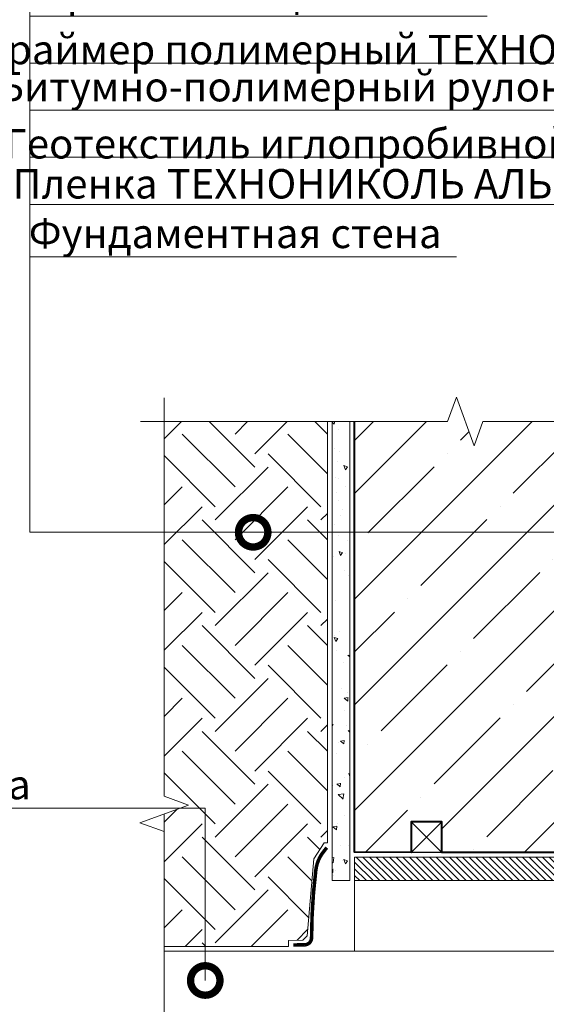
# Model space of a CAD drawing. Units: millimetres. Extents: x 40899 to 106733, y -64608 to -31585.
# Drawn here: x 46408 to 46855, y -42836 to -42000 of the extents above; entities that cross this region are included whole.
import ezdxf
from ezdxf import colors
from ezdxf.entities.mleader import LeaderData, LeaderLine
from ezdxf.math import Vec2, Vec3

# ---------------------------------------------------------------- set-up
doc = ezdxf.new("R2010")
doc.units = ezdxf.units.MM
doc.layers.get('0').update_dxf_attribs({"lineweight": 30})
for name, color, linetype, lineweight in [('FP-XX-МАРКИ ПОМЕЩЕНИЙ', 250, 'Continuous', 25), ('TN-БЕТОН', 251, 'Continuous', 40), ('TN-ГЕРМЕТИК', 20, 'Continuous', 30)]:
    doc.layers.add(name, color=color, linetype=linetype, lineweight=lineweight)
doc.layers.add('TN-АННОТАЦИИ', color=7, linetype='Continuous', lineweight=20, true_color=0x000000)
doc.layers.add('TN-АННОТАЦИИ @ 10', color=7, linetype='Continuous', lineweight=20, true_color=0x000000)
doc.styles.add('TN-Текст', font='isocpeur.ttf')

# ---------------------------------------------------------------- blocks, each defined once
blk = doc.blocks.new('TN_прох')
at = {"lineweight": 15}
h = blk.add_hatch(dxfattribs=at)
h.set_pattern_fill('ZEM_OBECNE', color=256, scale=2, angle=-1.403341859706975e-14, style=0)
h.set_pattern_definition([(44.99999999999999, (-2160.0193265956, 1245.640359227858), (-2.828427124746189, 2.828427124746191), [])])
h.paths.add_polyline_path([(303.9991845274599, 129.9964136792914), (303.9997015839872, 109.996365122468), (-50.99958739617068, 109.9818112054054), (-51.00276855502671, 129.9847443639082), (-20.00041568161032, 129.9846256493474), (-20.00081547190712, 255), (9.999184528092883, 255), (9.999184528092883, 129.9855312369764)])
at = {"lineweight": 15, "ltscale": 3}
for p, q in [((303.9991846212387, 129.9927864624438), (9.999184528092883, 129.9855312369764)), ((303.9997016940752, 109.9921066495674), (-50.99958739617068, 109.9818112054054)), ((585.6563899014182, 50.01442233296984), (-513.8213079100933, 49.98599779636425)), ((572.3504300133973, -5.059399442296126), (600.6627298813728, 12.37898172783753))]:
    blk.add_line(p, q, dxfattribs=at)
at = {"lineweight": 15}
for p, q in [((303.9991845280929, 129.9963893975364), (303.9997015833542, 109.996389404223)), ((303.9997015833542, 109.996389404223), (304.0012523736114, 50.01091527281824))]:
    blk.add_line(p, q, dxfattribs=at)
at = {"lineweight": 15, "const_width": 3}
blk.add_lwpolyline([(327.5830265418226, 137.9925813780428), (330.4882970247163, 134.2854312870986, -0.1363179870230622), (336.8784496222252, 118.9041065792844, -0.02995420173509335), (340.4972832121894, 61.44381234268076, 0.3985036393789), (346.2343631648, 55.42500130566623), (355.9874115479215, 55.28169677019469)], format="xyb", dxfattribs=at)
at = {"lineweight": 15, "ltscale": 3}
blk.add_arc((586.1092269439869, 28.3855301275471), 21.63363213657757, 312.2777951697734, 91.19940776734056, dxfattribs=at)
blk = doc.blocks.new('_DotSmall')
at = {"color": 0, "linetype": 'ByBlock', "const_width": 0.5}
blk.add_lwpolyline([(-0.0625, 0, 1), (0.0625, 0, 1)], format="xyb", close=True, dxfattribs=at)
blk = doc.blocks.new('*U95')
at = {"lineweight": 0}
blk.add_wipeout([(66.81546277430866, -670.2048155648081), (-2409.322986858205, -670.2048155649718), (-2484.3229868581616, -464.1440091056884), (-2634.322986858161, -876.2656220219251), (-2709.322986858162, -670.2048155649718), (-4968.690753853845, -670.204815566145), (-5043.690753853846, -464.14400910686527), (-5193.690753853807, -876.2656220231001), (-5268.690753853847, -670.204815566145), (-8200.922306982093, -670.2048155649991), (-8200.922306981513, -4.18367562815547e-11), (-5268.690753854231, -2.7284841053187847e-11), (-5193.6907538538635, -206.06080645806287), (-5043.690753853806, 206.06080645809016), (-4968.6907538541955, -2.7284841053187847e-11), (-2709.322986858204, -1.2732925824820995e-11), (-2634.322986858142, -206.0608064570588), (-2484.3229868582057, 206.06080645926522), (-2409.322986858161, -1.2732925824820995e-11), (66.81546277430958, -3.637978807091713e-12)], dxfattribs=at).dxf.layer = 'FP-XX-МАРКИ ПОМЕЩЕНИЙ'
at = {"linetype": 'Continuous'}
blk.add_lwpolyline([(-7878.013740712004, -3.691137332152527e-11), (-5268.690753854226, -2.460751467565095e-11), (-5268.690753853803, -1.188760732944999e-09), (-5193.69075385382, -206.0608064580602), (-5043.690753853803, 206.0608064580928), (-4968.690753853803, -1.188764165658235e-09), (-4968.690753854226, -2.461094738888642e-11), (-2709.322986858205, -1.230271440812914e-11), (-2634.322986858185, -206.0608064570566), (-2484.322986858204, 206.0608064592693), (-2409.322986858205, -1.2306147121365e-11), (200.0000000000001, -2.288475490443975e-15)], dxfattribs=at)
blk = doc.blocks.new('*U96')
at = {"lineweight": 0}
blk.add_wipeout([(-24.48169195359986, -2128.1284786077013), (-3183.3106666667218, -2128.128478607865), (-3258.31066666668, -1922.0676721485834), (-3408.310666666679, -2334.18928506482), (-3483.310666666679, -2128.128478607865), (-6516.689333333474, -2128.1284786090437), (-6591.689333333475, -1922.0676721497657), (-6741.689333333435, -2334.189285065997), (-6816.689333333476, -2128.1284786090437), (-9942.691384033791, -2128.1284786078995), (-9942.691384033209, -5.093170329928398e-11), (-6816.689333333859, -3.2741809263825417e-11), (-6741.689333333492, -206.06080645807015), (-6591.689333333436, 206.06080645808288), (-6516.689333333824, -3.2741809263825417e-11), (-3483.3106666667227, -1.4551915228366852e-11), (-3408.31066666666, -206.06080645706243), (-3258.3106666667227, 206.0608064592634), (-3183.310666666679, -1.4551915228366852e-11), (-24.481691953598926, -3.637978807091713e-12)], dxfattribs=at).dxf.layer = 'FP-XX-МАРКИ ПОМЕЩЕНИЙ'
at = {"linetype": 'Continuous'}
blk.add_lwpolyline([(-10200.00000000015, -4.807480938288508e-11), (-6816.689333333856, -3.20498425946777e-11), (-6816.689333333432, -1.196203060864026e-09), (-6741.689333333448, -206.0608064580675), (-6591.689333333432, 206.0608064580854), (-6516.689333333432, -1.196206493577261e-09), (-6516.689333333856, -3.205327530791317e-11), (-3483.310666666722, -1.602382255046221e-11), (-3408.310666666703, -206.0608064570603), (-3258.310666666722, 206.0608064592655), (-3183.310666666722, -1.602725526369807e-11), (200.0000000000001, -2.288475490443975e-15)], dxfattribs=at)

msp = doc.modelspace()

# ---------------------------------------------------------------- hatches: boundary and pattern name
at = {"lineweight": 9, "transparency": 33554687}
h = msp.add_hatch(dxfattribs=at)
h.set_pattern_fill('EARTH', color=256, scale=10, angle=45)
h.set_pattern_definition([(45, (0, 107.9793960310781), (0, 89.80256121069154), [63.5, -63.5]), (45, (-16.83798022700466, 124.8173762580827), (0, 89.80256121069154), [63.5, -63.5]), (45, (-33.67596045400933, 141.6553564850874), (0, 89.80256121069154), [63.5, -63.5]), (135, (-33.67596045400933, 152.8806766364239), (-89.80256121069154, 0), [63.5, -63.5]), (135, (-16.83798022700467, 169.7186568634285), (-89.80256121069154, 0), [63.5, -63.5]), (135, (0, 186.5566370904332), (-89.80256121069154, 0), [63.5, -63.5])])
h.paths.add_polyline_path([(46669.31776268905, -42341.06597255312), (46530.51636942552, -42341.06597255313), (46530.51636942554, -42787.05748779431), (46636.32950274719, -42787.05748779431), (46636.32963756601, -42781.84261575095), (46648.34538527291, -42781.66606467934), (46651.95770770643, -42777.8763517397), (46657.68817625141, -42712.68874308445), (46666.56703126262, -42699.07339117504), (46669.31776268905, -42699.07339117504)])
h.paths.add_polyline_path([(46669.31776268905, -42983.05855393113), (46666.56703126262, -42983.05855393113), (46657.68817625141, -42969.44320202172), (46651.95770770643, -42904.25559336647), (46648.34538527291, -42900.46588042683), (46636.32963756601, -42900.28932935523), (46636.32950274719, -42895.07445731186), (46530.51636942553, -42895.07445731186), (46530.51636942552, -43341.06597255313), (46669.31776268905, -43341.06597255314)])
at = {"layer": 'TN-БЕТОН', "lineweight": 9}
h = msp.add_hatch(dxfattribs=at)
h.set_pattern_fill('AR-CONC', color=256, scale=0.2, angle=90)
h.set_pattern_definition([(140, (27250.14957073821, -73086.42114417694), (3.187817107780619, 36.4369337992008), [3.81, -41.91]), (85, (27250.14957073821, -73086.42114417694), (-38.21136904780703, -7.048684284993866), [3.048, -33.528116834]), (190.4514447, (27250.41522143822, -73083.38474277695), (-35.02355038243902, 29.38824941807066), [3.23800176, -35.61804891999999]), (136.1842, (27239.98957073822, -73086.42114417694), (8.408465586545434, 54.21580817842599), [5.714999999999991, -62.86499999999993]), (186.6355576099999, (27240.69027073821, -73081.90316417695), (-49.48522491954431, 47.48082681030061), [4.857004628, -53.427121632]), (81.18415117000002, (27239.98957073822, -73086.42114417694), (-49.48522491710654, 47.48082681299541), [4.571993414, -50.291946384]), (111, (27242.52957073822, -73081.34114417696), (20.45303963741753, 30.3228782538265), [3.81, -41.91]), (56.00000000000002, (27242.52957073822, -73081.34114417696), (-36.83759322446385, 12.36040566952942), [3.048, -33.528]), (161.451445, (27244.23399071822, -73078.81423765694), (-16.38455377718105, 42.68328385574323), [3.23800176, -35.61798752]), (127.5, (27250.14957073821, -73086.42114417694), (-16.91100777463062, 0.6177206501183644), [0, -33.1216, 0, -34.036, 0, -33.655]), (97.49999999999993, (27250.14957073821, -73086.42114417694), (-20.0361149636239, 13.36393250206115), [0, -19.4056, 0, -32.35959999999999, 0, -12.827]), (57.49999999999998, (27250.14957073821, -73097.74954417696), (1.14574879853469, 27.11811903337428), [0, -12.69999999999998, 0, -39.62399999999993, 0, -52.57799999999993]), (47.49999999999999, (27250.14957073821, -73102.82954417696), (-5.085298206666605, 29.62583627720361), [0, -16.51, 0, -26.3144, 0, -37.338])])
h.paths.add_polyline_path([(46673.31776268905, -42731.06930409831), (46673.31776268907, -42296.01437498388), (46688.31776268907, -42296.01437498388), (46688.31776268905, -42731.06930409831)])
h = msp.add_hatch(dxfattribs=at)
h.set_pattern_fill('ANSI35', color=256, scale=10)
h.set_pattern_definition([(45, (16956.63627891076, -35049.39869646311), (-44.90128060534577, 44.90128060534577), []), (45, (17001.53757891076, -35049.39869646311), (-44.90128060534577, 44.90128060534577), [79.375, -15.875, 0, -15.875])])
h.paths.add_polyline_path([(46992.3177626844, -42296.02652550512), (46992.3177626844, -42582.06597255378), (46982.3177626844, -42582.06597255378), (46982.31467762263, -42707.08044124067), (46934.08691998458, -42707.07837661231), (46934.08768434147, -42681.07837661231), (46908.08725280776, -42681.07837661231), (46908.0873515183, -42707.07755096116), (46766.54518749929, -42707.07755096116), (46766.54508878874, -42681.07837661231), (46740.54513814401, -42681.08211294702), (46740.54513814401, -42707.07711773154), (46692.31239752476, -42707.06940228767), (46692.32312784404, -42296.01437498388)])

# ---------------------------------------------------------------- linework, layer by layer
at = {"layer": 'TN-БЕТОН', "lineweight": 20}
msp.add_lwpolyline([(46673.31776268905, -42731.06930409831), (46673.31776268907, -42296.01437498388), (46688.31776268907, -42296.01437498388), (46688.31776268905, -42731.06930409831)], close=True, dxfattribs=at)
at = {"layer": 'TN-БЕТОН'}
msp.add_lwpolyline([(46992.3177626844, -42296.02652550512), (46992.3177626844, -42582.06597255378), (46982.3177626844, -42582.06597255378), (46982.31467762263, -42707.08044124067), (46934.08691998458, -42707.07837661231), (46934.08768434147, -42681.07837661231), (46908.08725280776, -42681.07837661231), (46908.0873515183, -42707.07755096116), (46766.54518749929, -42707.07755096116), (46766.54508878874, -42681.07837661231), (46740.54513814401, -42681.08211294702), (46740.54513814401, -42707.07711773154), (46692.31239752476, -42707.06940228767), (46692.32312784404, -42296.01437498388)], close=True, dxfattribs=at)
at = {"layer": 'TN-БЕТОН', "lineweight": 15}
msp.add_lwpolyline([(46530.51636942552, -42341.06597255313), (46669.31776268905, -42341.06597255312), (46669.31776268905, -42699.07339117504), (46666.56703126262, -42699.07339117504), (46657.68817625141, -42712.68874308445), (46651.95770770643, -42777.8763517397), (46648.34538527291, -42781.66606467934), (46636.32963756601, -42781.84261575095), (46636.32950274719, -42787.05748779431), (46530.51636942554, -42787.05748779431)], close=True, dxfattribs=at)
at = {"layer": 'TN-ГЕРМЕТИК'}
msp.add_lwpolyline([(46740.54513814401, -42681.07961533928), (46766.54513814401, -42681.07961533928), (46766.54513814401, -42707.07961533928), (46740.54513814401, -42707.07961533928)], close=True, dxfattribs=at)
for points in [[(46740.54513814401, -42681.07961533928), (46766.54513814401, -42707.07961533928)], [(46740.54513814401, -42707.07961533928), (46766.54513814401, -42681.07961533928)]]:
    msp.add_lwpolyline(points, dxfattribs=at)

# ---------------------------------------------------------------- block references
at = {"xscale": -1}
msp.add_blockref('TN_прох', (46996.31694721249, -42841.06597255309), dxfattribs=at)

# ---------------------------------------------------------------- next in the draw order: block references
at = {"layer": 'TN-АННОТАЦИИ', "xscale": -0.1, "yscale": 0.1, "zscale": 0.1, "rotation": 180}
msp.add_blockref('*U95', (47298.31774349674, -42341.06597255313), dxfattribs=at)

# ---------------------------------------------------------------- next in the draw order: block references
at = {"layer": 'TN-АННОТАЦИИ', "xscale": -0.1, "yscale": 0.1, "zscale": 0.1, "rotation": 269.999999999999}
msp.add_blockref('*U96', (46530.51636942554, -42341.06597255312), dxfattribs=at)

# ---------------------------------------------------------------- next in the draw order: leaders
at = {"layer": 'TN-АННОТАЦИИ @ 10'}
ml = msp.add_multileader_mtext('Standard', dxfattribs=at)
ml.set_content('Естественный грунт', color=256, style='TN-Текст')
ml.set_leader_properties(color=256, linetype='ByLayer', lineweight=-1)
ml.set_arrow_properties(name='DOTSMALL')
ml.build(insert=Vec2(0, 0))
ml.multileader.update_dxf_attribs({"text_left_attachment_type": 6, "text_right_attachment_type": 6, "dogleg_length": 100, "arrow_head_size": 50, "scale": 10})
ctx = ml.context
ctx.base_point, ctx.scale, ctx.char_height, ctx.arrow_head_size, ctx.landing_gap_size, ctx.plane_origin = Vec3(46424.63419071637, -41916.63438267854), 10, 25, 50, 0, Vec3(44108.67867540817, -43045.13030724064)
ctx.left_attachment, ctx.right_attachment, ctx.text_align_type = 6, 6, 1
notes = []
notes.append((ctx, [(1, (1, 1, 0), (46416.45487162191, -41916.63438267854), (1, 0), 8.179319094457314, [(0, [(46606.18053920352, -42435.19998352331), (46416.4593659825, -42435.19998378919)], 0, [])])]))
ctx.mtext.insert, ctx.mtext.alignment, ctx.mtext.line_spacing_style, ctx.mtext.flow_direction = Vec3(46584.63419071637, -41884.13438267854), 2, 2, 5
ml = msp.add_multileader_mtext('Standard', dxfattribs=at)
ml.set_content('\\A1;Вертикальное ограждение котлована', color=256, style='TN-Текст')
ml.set_leader_properties(color=256, linetype='ByLayer', lineweight=-1)
ml.set_arrow_properties(name='DOTSMALL')
ml.build(insert=Vec2(0, 0))
ml.multileader.update_dxf_attribs({"text_left_attachment_type": 6, "text_right_attachment_type": 6, "dogleg_length": 100, "arrow_head_size": 50, "scale": 10})
ctx = ml.context
ctx.base_point, ctx.scale, ctx.char_height, ctx.arrow_head_size, ctx.landing_gap_size, ctx.plane_origin = Vec3(46424.63419060993, -41956.63438267854), 10, 25, 50, 0, Vec3(44108.67867530172, -43085.13030724064)
ctx.left_attachment, ctx.right_attachment, ctx.text_align_type = 6, 6, 1
notes.append((ctx, [(1, (1, 1, 0), (46416.45487151547, -41956.63438267854), (1, 0), 8.179319094457314, [(0, [(46906.98244877163, -42435.19998352043), (46416.4593659825, -42435.19998352043)], 0, [])])]))
ctx.mtext.insert, ctx.mtext.alignment, ctx.mtext.line_spacing_style, ctx.mtext.flow_direction = Vec3(46722.13419060993, -41924.13438267854), 2, 2, 5
ml = msp.add_multileader_mtext('Standard', dxfattribs=at)
ml.set_content('\\A1;Выравнивающий слой', color=256, style='TN-Текст')
ml.set_leader_properties(color=256, linetype='ByLayer', lineweight=-1)
ml.set_arrow_properties(name='DOTSMALL')
ml.build(insert=Vec2(0, 0))
ml.multileader.update_dxf_attribs({"text_left_attachment_type": 6, "text_right_attachment_type": 6, "dogleg_length": 100, "arrow_head_size": 50, "scale": 10})
ctx = ml.context
ctx.base_point, ctx.scale, ctx.char_height, ctx.arrow_head_size, ctx.landing_gap_size, ctx.plane_origin = Vec3(46424.638684188, -41996.63438267854), 10, 25, 50, 0, Vec3(44108.6831688798, -43125.13030724064)
ctx.left_attachment, ctx.right_attachment, ctx.text_align_type = 6, 6, 1
notes.append((ctx, [(1, (1, 1, 0), (46416.45936509354, -41996.63438267854), (1, 0), 8.179319094457314, [(0, [(47000.90088420255, -42435.19998352043), (46416.4593659825, -42435.19998346399)], 0, [])])]))
ctx.mtext.insert, ctx.mtext.alignment, ctx.mtext.line_spacing_style, ctx.mtext.flow_direction = Vec3(46587.763684188, -41964.13438267854), 2, 2, 5
ml = msp.add_multileader_mtext('Standard', dxfattribs=at)
ml.set_content('\\A1;Праймер полимерный ТЕХНОНИКОЛЬ №08 Быстросохнущий{\\H0.7x;\\S*^ ;}', color=256, style='TN-Текст')
ml.set_leader_properties(color=256, linetype='ByLayer', lineweight=-1)
ml.set_arrow_properties(name='DOTSMALL')
ml.build(insert=Vec2(0, 0))
ml.multileader.update_dxf_attribs({"text_left_attachment_type": 6, "text_right_attachment_type": 6, "dogleg_length": 100, "arrow_head_size": 50, "scale": 10})
ctx = ml.context
ctx.base_point, ctx.scale, ctx.char_height, ctx.arrow_head_size, ctx.landing_gap_size, ctx.plane_origin = Vec3(46424.63336173508, -42036.63438267853), 10, 25, 50, 0, Vec3(44108.67784721807, -43205.13030724063)
ctx.left_attachment, ctx.right_attachment, ctx.text_align_type = 6, 6, 1
notes.append((ctx, [(1, (1, 1, 0), (46416.45404264062, -42036.63438267853), (1, 0), 8.179319094457314, [(0, [(47009.31774566647, -42435.19998352042), (46416.4593659825, -42435.19998352042)], 0, [])])]))
ctx.mtext.insert, ctx.mtext.alignment, ctx.mtext.line_spacing_style, ctx.mtext.flow_direction = Vec3(46884.67124052296, -42004.13438267853), 2, 2, 5
ml = msp.add_multileader_mtext('Standard', dxfattribs=at)
ml.set_content('Битумно-полимерный рулонный материал - Техноэласт ФУНДАМЕНТ (2 слоя)', color=256, style='TN-Текст')
ml.set_leader_properties(color=256, linetype='ByLayer', lineweight=-1)
ml.set_arrow_properties(name='DOTSMALL')
ml.build(insert=Vec2(0, 0))
ml.multileader.update_dxf_attribs({"text_left_attachment_type": 6, "text_right_attachment_type": 6, "dogleg_length": 100, "arrow_head_size": 50, "scale": 10})
ctx = ml.context
ctx.base_point, ctx.scale, ctx.char_height, ctx.arrow_head_size, ctx.landing_gap_size, ctx.plane_origin = Vec3(46424.63336173508, -42076.63438267854), 10, 25, 50, 0, Vec3(44108.67784642687, -43205.13030724064)
ctx.left_attachment, ctx.right_attachment, ctx.text_align_type = 6, 6, 1
notes.append((ctx, [(1, (1, 1, 0), (46416.45404264062, -42076.63438267854), (1, 0), 8.179319094457314, [(0, [(47025.0677626844, -42435.19998352161), (46416.4593659825, -42435.19998378929)], 0, [])])]))
ctx.mtext.insert, ctx.mtext.alignment, ctx.mtext.line_spacing_style, ctx.mtext.flow_direction = Vec3(47034.63336173508, -42044.13438267854), 2, 2, 5
ml = msp.add_multileader_mtext('Standard', dxfattribs=at)
ml.set_content('\\A1;Геотекстиль иглопробивной ТехноНИКОЛЬ 500 г/м{\\H0.7x;\\S2^ ;} ', color=256, style='TN-Текст')
ml.set_leader_properties(color=256, linetype='ByLayer', lineweight=-1)
ml.set_arrow_properties(name='DOTSMALL')
ml.build(insert=Vec2(0, 0))
ml.multileader.update_dxf_attribs({"text_left_attachment_type": 6, "text_right_attachment_type": 6, "dogleg_length": 100, "arrow_head_size": 50, "scale": 10})
ctx = ml.context
ctx.base_point, ctx.scale, ctx.char_height, ctx.arrow_head_size, ctx.landing_gap_size, ctx.plane_origin = Vec3(46424.63336173508, -42116.63438267855), 10, 25, 50, 0, Vec3(44108.67784642687, -43245.13030724064)
ctx.left_attachment, ctx.right_attachment, ctx.text_align_type = 6, 6, 1
notes.append((ctx, [(1, (1, 1, 0), (46416.45404264062, -42116.63438267855), (1, 0), 8.179319094457314, [(0, [(47036.3177626844, -42435.19998352335), (46416.4593659825, -42435.19998348183)], 0, [])])]))
ctx.mtext.insert, ctx.mtext.alignment, ctx.mtext.line_spacing_style, ctx.mtext.flow_direction = Vec3(46830.25836173508, -42084.13438267855), 2, 2, 5
ml = msp.add_multileader_mtext('Standard', dxfattribs=at)
ml.set_content('\\A1;Пленка ТЕХНОНИКОЛЬ АЛЬФА БАРЬЕР 1.0', color=256, style='TN-Текст')
ml.set_leader_properties(color=256, linetype='ByLayer', lineweight=-1)
ml.set_arrow_properties(name='DOTSMALL')
ml.build(insert=Vec2(0, 0))
ml.multileader.update_dxf_attribs({"text_left_attachment_type": 6, "text_right_attachment_type": 6, "dogleg_length": 100, "arrow_head_size": 50, "scale": 10})
ctx = ml.context
ctx.base_point, ctx.scale, ctx.char_height, ctx.arrow_head_size, ctx.landing_gap_size, ctx.plane_origin = Vec3(46424.63336173508, -42156.63438267855), 10, 25, 50, 0, Vec3(44108.67784642687, -43285.13030724064)
ctx.left_attachment, ctx.right_attachment, ctx.text_align_type = 6, 6, 1
notes.append((ctx, [(1, (1, 1, 0), (46416.45404264062, -42156.63438267855), (1, 0), 8.179319094457314, [(0, [(47043.3177626844, -42435.19998352043), (46416.4593659825, -42435.19998352043)], 0, [])])]))
ctx.mtext.insert, ctx.mtext.alignment, ctx.mtext.line_spacing_style, ctx.mtext.flow_direction = Vec3(46750.88336173508, -42126.63438267855), 2, 2, 5
ml = msp.add_multileader_mtext('Standard', dxfattribs=at)
ml.set_content('Фундаментная стена', color=256, style='TN-Текст')
ml.set_leader_properties(color=256, linetype='ByLayer', lineweight=-1)
ml.set_arrow_properties(name='DOTSMALL')
ml.build(insert=Vec2(0, 0))
ml.multileader.update_dxf_attribs({"text_left_attachment_type": 6, "text_right_attachment_type": 6, "dogleg_length": 100, "arrow_head_size": 50, "scale": 10})
ctx = ml.context
ctx.base_point, ctx.scale, ctx.char_height, ctx.arrow_head_size, ctx.landing_gap_size, ctx.plane_origin = Vec3(46424.63868428576, -42201.283475422), 10, 25, 50, 0, Vec3(44108.67867550594, -43249.77939998409)
ctx.left_attachment, ctx.right_attachment, ctx.text_align_type = 6, 6, 1
notes.append((ctx, [(1, (1, 1, 0), (46416.4593651913, -42201.283475422), (1, 0), 8.179319094457314, [(0, [(47191.36800588967, -42435.19998352043), (46416.4593659825, -42435.19998352043)], 0, [])])]))
ctx.mtext.insert, ctx.mtext.alignment, ctx.mtext.line_spacing_style, ctx.mtext.flow_direction = Vec3(46590.88868428576, -42168.783475422), 2, 2, 5
ml = msp.add_multileader_mtext('Standard', dxfattribs=at)
ml.set_content('\\A1;Труба', color=256, style='TN-Текст')
ml.set_leader_properties(color=256, linetype='ByLayer', lineweight=-1)
ml.set_arrow_properties(name='DOTSMALL')
ml.build(insert=Vec2(0, 0))
ml.multileader.update_dxf_attribs({"text_left_attachment_type": 6, "text_right_attachment_type": 6, "dogleg_length": 100, "arrow_head_size": 50, "scale": 10})
ctx = ml.context
ctx.base_point, ctx.scale, ctx.char_height, ctx.arrow_head_size, ctx.landing_gap_size, ctx.plane_origin = Vec3(46323.70616448874, -42669.56000022424), 10, 25, 50, 0, Vec3(48521.91318473485, -43759.09720188124)
ctx.left_attachment, ctx.right_attachment, ctx.text_align_type = 6, 6, 1
notes.append((ctx, [(1, (1, 1, 0), (46419.3854835832, -42669.56000022424), (-1, 0), 8.179319094457314, [(0, [(46565.44037603773, -42815.94128853), (46565.44037603773, -42669.56000022424)], 0, [])])]))
ctx.mtext.insert, ctx.mtext.alignment, ctx.mtext.line_spacing_style, ctx.mtext.flow_direction = Vec3(46367.45616448874, -42637.06000022424), 2, 2, 5
ctx.mtext.has_bg_fill, ctx.mtext.bg_color, ctx.mtext.bg_scale_factor, ctx.mtext.bg_transparency, ctx.mtext.use_window_bg_color = 1, -1027028792, 1.5, 0, 1
for ctx, leaders in notes:
    for number, flags, end, landing, length, lines in leaders:
        leader = LeaderData()
        leader.index, (leader.has_last_leader_line, leader.has_dogleg_vector, leader.attachment_direction) = number, flags
        leader.last_leader_point, leader.dogleg_vector, leader.dogleg_length = Vec3(end), Vec3(landing), length
        for number, points, colour, breaks in lines:
            line = LeaderLine()
            line.index, line.vertices, line.color, line.breaks = number, Vec3.list(points), colors.encode_raw_color(colour), breaks
            leader.lines.append(line)
        ctx.leaders.append(leader)

doc.saveas('drawing.dxf')
